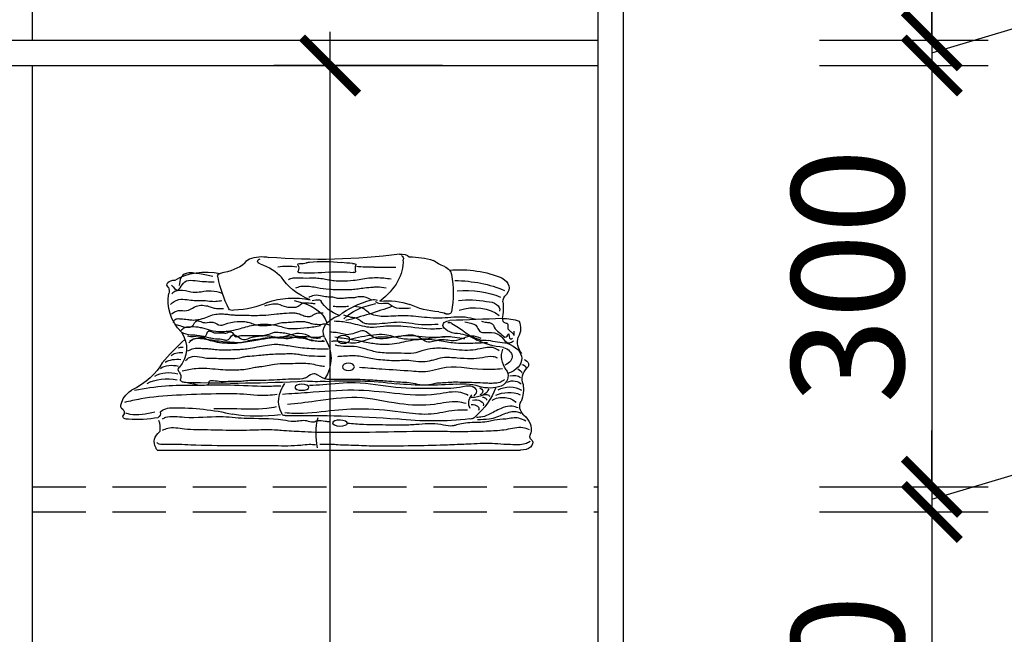
# Model space of a CAD drawing. Units: millimetres. Extents: x 1641927 to 1648140, y -65522 to -59888.
# Drawn here: x 1645330 to 1646032, y -62451 to -62013 of the extents above; entities that cross this region are included whole.
import ezdxf

# ---------------------------------------------------------------- set-up
doc = ezdxf.new("R2010")
doc.units = ezdxf.units.MM
doc.header["$LTSCALE"] = 3
doc.linetypes.add('DASHED', pattern=[19.05, 12.7, -6.35])
doc.layers.add('标注', color=3, linetype='Continuous')
doc.styles.add('DS01', font='txt')
doc.dimstyles.new('DS03', dxfattribs={"dimscale": 40, "dimtxt": 2, "dimasz": 1, "dimexe": 1, "dimexo": 2, "dimgap": 0.5, "dimtad": 1, "dimdec": 0, "dimzin": 0, "dimdsep": 46, "dimtxsty": 'DS01', "dimblk": 'ARCHTICK', "dimcen": 0, "dimdle": 0.6, "dimclrd": 251, "dimclre": 251, "dimclrt": 2, "dimadec": 0, "dimazin": 0, "dimtfac": 1, "dimtdec": 0, "dimtmove": 1, "dimatfit": 2, "dimldrblk": 'DOT', "dimfxl": 2, "dimfxlon": 1, "dimtolj": 1, "dimtzin": 0, "dimlwe": 30, "dimarcsym": 0})

# ---------------------------------------------------------------- blocks, each defined once
blk = doc.blocks.new('_ARCHTICK')
at = {"color": 0, "linetype": 'ByBlock', "const_width": 0.15}
blk.add_lwpolyline([(-0.5, -0.5), (0.5, 0.5)], dxfattribs=at)
blk = doc.blocks.new('*D34')
at = {"layer": 'Defpoints', "color": 0, "transparency": 16777216}
for p in [(1645742, -61628), (1645742, -62028), (1645980, -62028)]:
    blk.add_point(p, dxfattribs=at)
at = {"layer": '标注', "color": 251, "lineweight": -2, "transparency": 16777216}
blk.add_line((1645980, -61604), (1645980, -62052), dxfattribs=at)
at = {"layer": '标注', "color": 251, "lineweight": 30, "transparency": 16777216}
for p, q in [((1645900, -61628), (1646020, -61628)), ((1645900, -62028), (1646020, -62028))]:
    blk.add_line(p, q, dxfattribs=at)
at = {"layer": '标注', "color": 251, "lineweight": -2, "transparency": 16777216, "xscale": 40, "yscale": 40, "zscale": 40}
for p, rotation in [((1645980, -61628), 90), ((1645980, -62028), 270)]:
    blk.add_blockref('_ARCHTICK', p, dxfattribs=dict(at, rotation=rotation))
at = {"layer": '标注', "color": 2, "transparency": 16777216, "insert": (1645920, -61828), "char_height": 80, "attachment_point": 5, "rotation": 90, "style": 'DS01'}
blk.add_mtext('\\A1;400', dxfattribs=at)
blk = doc.blocks.new('_Dot')
at = {"color": 0, "linetype": 'ByBlock', "lineweight": -2}
blk.add_line((-0.5, 0), (-1, 0), dxfattribs=at)
at = {"color": 0, "linetype": 'ByBlock', "const_width": 0.5}
blk.add_lwpolyline([(-0.25, 0, 1), (0.25, 0, 1)], format="xyb", close=True, dxfattribs=at)
blk = doc.blocks.new('*D35')
at = {"layer": 'Defpoints', "color": 0, "transparency": 16777216}
for p in [(1645742, -62028), (1645742, -62046), (1645980, -62046)]:
    blk.add_point(p, dxfattribs=at)
at = {"layer": '标注', "color": 251, "lineweight": -2, "transparency": 16777216}
for p, q in [((1646170, -61980), (1646170, -61845.78)), ((1645980, -62037), (1646170, -61980)), ((1645980, -62028), (1645980, -61988)), ((1645980, -62028), (1645980, -62046)), ((1645980, -62028), (1645980, -62046)), ((1645980, -62046), (1645980, -62086))]:
    blk.add_line(p, q, dxfattribs=at)
at = {"layer": '标注', "color": 251, "lineweight": 30, "transparency": 16777216}
for p, q in [((1645900, -62028), (1646020, -62028)), ((1645900, -62046), (1646020, -62046))]:
    blk.add_line(p, q, dxfattribs=at)
at = {"layer": '标注', "color": 251, "lineweight": -2, "transparency": 16777216, "xscale": 40, "yscale": 40, "zscale": 40}
for p, rotation in [((1645980, -62028), 270), ((1645980, -62046), 90)]:
    blk.add_blockref('_ARCHTICK', p, dxfattribs=dict(at, rotation=rotation))
at = {"layer": '标注', "color": 2, "transparency": 16777216, "insert": (1646110, -61912.89), "char_height": 80, "attachment_point": 5, "rotation": 90, "style": 'DS01'}
blk.add_mtext('\\A1;18', dxfattribs=at)
blk = doc.blocks.new('*D36')
at = {"layer": 'Defpoints', "color": 0, "transparency": 16777216}
for p in [(1645742, -62046), (1645742, -62346), (1645980, -62346)]:
    blk.add_point(p, dxfattribs=at)
at = {"layer": '标注', "color": 251, "lineweight": -2, "transparency": 16777216}
blk.add_line((1645980, -62022), (1645980, -62370), dxfattribs=at)
at = {"layer": '标注', "color": 251, "lineweight": 30, "transparency": 16777216}
for p, q in [((1645900, -62046), (1646020, -62046)), ((1645900, -62346), (1646020, -62346))]:
    blk.add_line(p, q, dxfattribs=at)
at = {"layer": '标注', "color": 251, "lineweight": -2, "transparency": 16777216, "xscale": 40, "yscale": 40, "zscale": 40}
for p, rotation in [((1645980, -62046), 90), ((1645980, -62346), 270)]:
    blk.add_blockref('_ARCHTICK', p, dxfattribs=dict(at, rotation=rotation))
at = {"layer": '标注', "color": 2, "transparency": 16777216, "insert": (1645920, -62196), "char_height": 80, "attachment_point": 5, "rotation": 90, "style": 'DS01'}
blk.add_mtext('\\A1;300', dxfattribs=at)
blk = doc.blocks.new('*D37')
at = {"layer": 'Defpoints', "color": 0, "transparency": 16777216}
for p in [(1645742, -62346), (1645742, -62364), (1645980, -62364)]:
    blk.add_point(p, dxfattribs=at)
at = {"layer": '标注', "color": 251, "lineweight": -2, "transparency": 16777216}
for p, q in [((1646170, -62298), (1646170, -62163.78)), ((1645980, -62355), (1646170, -62298)), ((1645980, -62346), (1645980, -62306)), ((1645980, -62346), (1645980, -62364)), ((1645980, -62346), (1645980, -62364)), ((1645980, -62364), (1645980, -62404))]:
    blk.add_line(p, q, dxfattribs=at)
at = {"layer": '标注', "color": 251, "lineweight": 30, "transparency": 16777216}
for p, q in [((1645900, -62346), (1646020, -62346)), ((1645900, -62364), (1646020, -62364))]:
    blk.add_line(p, q, dxfattribs=at)
at = {"layer": '标注', "color": 251, "lineweight": -2, "transparency": 16777216, "xscale": 40, "yscale": 40, "zscale": 40}
for p, rotation in [((1645980, -62346), 270), ((1645980, -62364), 90)]:
    blk.add_blockref('_ARCHTICK', p, dxfattribs=dict(at, rotation=rotation))
at = {"layer": '标注', "color": 2, "transparency": 16777216, "insert": (1646110, -62230.89), "char_height": 80, "attachment_point": 5, "rotation": 90, "style": 'DS01'}
blk.add_mtext('\\A1;18', dxfattribs=at)
blk = doc.blocks.new('*D38')
at = {"layer": 'Defpoints', "color": 0, "transparency": 16777216}
for p in [(1645742, -62364), (1645742, -62664), (1645980, -62664)]:
    blk.add_point(p, dxfattribs=at)
at = {"layer": '标注', "color": 251, "lineweight": -2, "transparency": 16777216}
blk.add_line((1645980, -62340), (1645980, -62688), dxfattribs=at)
at = {"layer": '标注', "color": 251, "lineweight": 30, "transparency": 16777216}
for p, q in [((1645900, -62364), (1646020, -62364)), ((1645900, -62664), (1646020, -62664))]:
    blk.add_line(p, q, dxfattribs=at)
at = {"layer": '标注', "color": 251, "lineweight": -2, "transparency": 16777216, "xscale": 40, "yscale": 40, "zscale": 40}
for p, rotation in [((1645980, -62364), 90), ((1645980, -62664), 270)]:
    blk.add_blockref('_ARCHTICK', p, dxfattribs=dict(at, rotation=rotation))
at = {"layer": '标注', "color": 2, "transparency": 16777216, "insert": (1645920, -62514), "char_height": 80, "attachment_point": 5, "rotation": 90, "style": 'DS01'}
blk.add_mtext('\\A1;300', dxfattribs=at)
blk = doc.blocks.new('*D49')
at = {"layer": 'Defpoints', "color": 0, "transparency": 16777216}
for p in [(1645760, -61610), (1646450, -61610), (1645742, -64080)]:
    blk.add_point(p, dxfattribs=at)
at = {"layer": '标注', "color": 251, "lineweight": -2, "transparency": 16777216}
blk.add_line((1646450, -64104), (1646450, -61586), dxfattribs=at)
at = {"layer": '标注', "color": 251, "lineweight": 30, "transparency": 16777216}
for p, q in [((1646370, -61610), (1646490, -61610)), ((1646370, -64080), (1646490, -64080))]:
    blk.add_line(p, q, dxfattribs=at)
at = {"layer": '标注', "color": 251, "lineweight": -2, "transparency": 16777216, "xscale": 40, "yscale": 40, "zscale": 40}
for p, rotation in [((1646450, -61610), 90), ((1646450, -64080), 270)]:
    blk.add_blockref('_ARCHTICK', p, dxfattribs=dict(at, rotation=rotation))
at = {"layer": '标注', "color": 2, "transparency": 16777216, "insert": (1646390, -62845), "char_height": 80, "attachment_point": 5, "rotation": 90, "style": 'DS01'}
blk.add_mtext('\\A1;2470', dxfattribs=at)
blk = doc.blocks.new('*D8')
at = {"layer": 'Defpoints', "color": 0, "transparency": 16777216}
for p in [(1645551.18, -62046), (1645742, -62046), (1645742, -64012)]:
    blk.add_point(p, dxfattribs=at)
at = {"layer": '标注', "color": 251, "lineweight": -2, "transparency": 16777216}
blk.add_line((1645551.18, -64036), (1645551.18, -62022), dxfattribs=at)
at = {"layer": '标注', "color": 251, "lineweight": 30, "transparency": 16777216}
for p, q in [((1645631.18, -62046), (1645511.18, -62046)), ((1645631.18, -64012), (1645511.18, -64012))]:
    blk.add_line(p, q, dxfattribs=at)
at = {"layer": '标注', "color": 251, "lineweight": -2, "transparency": 16777216, "xscale": 40, "yscale": 40, "zscale": 40}
for p, rotation in [((1645551.18, -62046), 90), ((1645551.18, -64012), 270)]:
    blk.add_blockref('_ARCHTICK', p, dxfattribs=dict(at, rotation=rotation))
at = {"layer": '标注', "color": 2, "transparency": 16777216, "insert": (1645491.18, -63029), "char_height": 80, "attachment_point": 5, "rotation": 90, "style": 'DS01'}
blk.add_mtext('\\A1;1966', dxfattribs=at)

msp = doc.modelspace()

# ---------------------------------------------------------------- linework, layer by layer
at = {"color": 251}
msp.add_line((1645428.07, -62320), (1645686.86, -62320), dxfattribs=at)
at = {"color": 251, "extrusion": (0, 0, -1)}
for centre, major_axis, ratio, start_param, end_param in [((1645502.53, -62191.14), (15.04, 0), 0.6, 4.095246, 5.050311), ((1645543.32, -62025.95), (263.57, 0), 0.6, 1.351868, 1.707072), ((1645601.78, -62184.34), (6.81, 0), 0.6, 4.533434, 5.74406), ((1645598.4, -62183.36), (-4.98, 0), 0.6, 2.39785, 3.456917), ((1645606.95, -62205.86), (-39.37, 0), 0.6, 1.587858, 2.039541), ((1645464.62, -62175.44), (32.04, 0), 0.6, 0.635897, 1.31071), ((1645499.17, -62188.14), (-9.02, 0), 0.6, 0.239478, 0.937187), ((1645503, -62185.45), (-3.44, 0), 0.6, -1.056082, 1.056082), ((1645481.34, -62207.89), (-39.79, 0), 0.6, 2.096627, 2.654229), ((1645520.67, -62210.19), (-35.5, 0), 0.6, 1.379843, 1.76175), ((1645529.12, -62187.76), (1.1, 0), 0.6, 2.720212, 5.236087), ((1645516.82, -62190.49), (-12.02, 0), 0.6, 2.79324, 3.407175), ((1645530.91, -62183.59), (-6.13, 0), 0.6, 4.139618, 4.916049), ((1645536.39, -62187.61), (-2.66, 0), 0.6, 0.625717, 1.570641), ((1645546.68, -62223.82), (63.84, 0), 0.6, 4.550435, 4.909479), ((1645568.49, -62163.41), (39.2, 0), 0.6, 1.602464, 1.810547), ((1645567.72, -62187.96), (-1.8, 0), 0.6, 1.308197, 3.285972), ((1645594.28, -62190.31), (-25.04, 0), 0.6, -0.159129, 0.145961), ((1645580.24, -62154.35), (-58.89, 0), 0.6, 4.67242, 4.887647), ((1645595, -62393.03), (339.19, 0), 0.6, 4.675804, 4.721218), ((1645528.29, -62185.63), (74.87, 0), 0.6, -0.029852, 0.676816), ((1645646.86, -62175.09), (27.4, 0), 0.6, 2.116227, 2.510994), ((1645624.82, -62195.19), (-12.76, 0), 0.6, 2.231736, 3.105877), ((1645463.06, -62211.55), (30.82, 0), 0.6, 3.902075, 5.036128), ((1645474.74, -62195.97), (3.76, 0), 0.6, 2.685317, 4.189149), ((1645570.61, -62184.96), (-57.55, 0), 0.6, -0.947856, -0.347371), ((1645529.98, -62192.76), (1.68, 0), 0.6, 1.543088, 3.523823), ((1645536.38, -62146.7), (78.71, 0), 0.6, 1.395366, 1.651602), ((1645557.98, -62228.93), (-60.07, 0), 0.6, 1.439506, 1.7308), ((1645568.13, -62192.56), (1.44, 0), 0.6, 0.148047, 1.988463), ((1645642.94, -62223.29), (53.07, 0), 0.6, 4.584693, 5.329414), ((1645453.63, -62208.19), (-185.27, 0), 0.6, 3.021895, 3.26129), ((1645440.55, -62202.17), (-5.61, 0), 0.6, -0.603987, 1.602682), ((1645690.73, -62181.57), (-220.87, 0), 0.6, -0.28959, -0.11646), ((1645638.47, -62237.33), (-63.7, 0), 0.6, 1.595934, 2.188731), ((1645661.99, -62204.48), (16.69, 0), 0.6, -0.797504, 0.468768), ((1645512.22, -62213.78), (76.55, 0), 0.6, 2.636173, 3.258119), ((1645421.64, -62206.56), (14.88, 0), 0.6, -0.281717, 0.211732), ((1645524.72, -62232.18), (-34.26, 0), 0.6, 1.008171, 1.938378), ((1645648.28, -62231.24), (41.61, 0), 0.6, 4.554845, 5.339055), ((1645690.33, -62214.15), (15.96, 0), 0.6, 3.135456, 3.709418), ((1645481.39, -62196.57), (-39.37, 0), 0.6, 4.022628, 4.679164), ((1645515.81, -62232.62), (-33.43, 0), 0.6, 1.866978, 2.971877), ((1645541.84, -62216.82), (6.67, 0), 0.6, 4.180699, 4.984857), ((1645543.28, -62213.93), (1.64, 0), 0.6, -1.356278, 0.12301), ((1645573.86, -62208.58), (30.35, 0), 0.6, 2.127745, 2.83641), ((1645602.75, -62243.51), (-55.44, 0), 0.6, 0.625519, 1.163696), ((1645595.14, -62238.28), (39.47, 0), 0.6, 3.667002, 4.417428), ((1645481.3, -62108.33), (-214.77, 0), 0.6, 4.152304, 4.325646), ((1645582.71, -62214.79), (-3.58, 0), 0.6, 1.010019, 2.256322), ((1645591.25, -62234.28), (-34.5, 0), 0.6, 1.437369, 2.079486), ((1645634.13, -62196.6), (41.81, 0), 0.6, 1.703906, 2.244438), ((1645650.8, -62235.9), (-38.3, 0), 0.6, 1.359271, 1.883857), ((1645653.9, -62231.56), (21.67, 0), 0.6, 4.19053, 5.673772), ((1645662.17, -62220.01), (-9.95, 0), 0.6, 1.613254, 3.291382), ((1645566.14, -62218.21), (-108.44, 0), 0.6, 3.080155, 3.2658), ((1645481.34, -62219.02), (-2.37, 0), 0.6, 4.099044, 6.00387), ((1645568.83, -62235.84), (-22.56, 0), 0.6, -0.285248, 1.060306), ((1645627.7, -62226.72), (-8.8, 0), 0.6, 1.6711, 2.290225), ((1645635.14, -62221.65), (-2.45, 0), 0.6, 3.013049, 5.443362), ((1645637.46, -62231.07), (5.87, 0), 0.6, 2.901634, 4.546018), ((1645643.21, -62229.86), (-11.95, 0), 0.6, 4.642615, 5.99333), ((1645635.9, -62230.14), (2.01, 0), 0.6, 4.232376, 5.952922), ((1644410.34, -49698.41), (20917.94, 0), 0.6, 1.510361, 1.512146), ((1645607.13, -62251.71), (47.75, 0), 0.6, -0.873035, -0.594163), ((1645675.01, -62238.16), (19.87, 0), 0.6, 4.648529, 5.288378), ((1645653.99, -62233.28), (-32.96, 0), 0.6, 2.880196, 3.462908), ((1645397.9, -62247.53), (51.07, 0), 0.6, -0.384973, 0.459811), ((1645560.71, -62241.13), (4.55, 0), 0.6, 1.570796326796996, 7.853981633976582), ((1645636.79, -62251.65), (25.45, 0), 0.6, -1.281656, -0.718006), ((1645674.36, -62222.95), (-34.85, 0), 0.6, -1.095548, -0.653622), ((1645834.16, -62387.86), (-457.42, 0), 0.6, 0.494199, 0.564323), ((1645482.36, -62254.62), (69.47, 0), 0.6, -0.36745, 0.363063), ((1645680.76, -62224.04), (-38.36, 0), 0.6, -1.411439, -0.867678), ((1645657.89, -62263.06), (-35.86, 0), 0.6, 1.585464, 1.733803), ((1645684.2, -62209.19), (-58.13, 0), 0.6, -1.452237, -1.210607), ((1645666.6, -62254.75), (-21.14, 0), 0.6, 2.102787, 4.148965), ((1645714.99, -62243.04), (30.3, 0), 0.6, 2.676453, 3.336194), ((1645444.48, -62254.9), (7.5, 0), 0.6, 3.633387, 4.938674), ((1645445.7, -62248.99), (-4.14, 0), 0.6, 0.850286, 1.77701), ((1645712.19, -62253.15), (38.88, 0), 0.6, 2.719778, 3.360369), ((1645668.38, -62253.28), (-12.55, 0), 0.6, 2.096035, 4.079071), ((1645367.84, -62246.41), (66.34, 0), 0.6, 0.287078, 0.889587), ((1645438.43, -62266.01), (-10.82, 0), 0.6, 0.726538, 2.003358), ((1645442.4, -62263.16), (-13.2, 0), 0.6, 0.85469, 1.757629), ((1645564.25, -62260.63), (-4.3, 0), 0.6, 4.712389, 10.995574), ((1645686.55, -62261.36), (-4.22, 0), 0.6, 1.873511, 3.148191), ((1645685.07, -62259.13), (7.59, 0), 0.6, -0.966487, 0.564903), ((1645436.27, -62272.65), (-13.25, 0), 0.6, 0.728775, 2.067696), ((1645448.13, -62262.75), (5.22, 0), 0.6, 2.597848, 3.685337), ((1645432.86, -62267.61), (-12.09, 0), 0.6, 2.677626, 3.391937), ((1645658.07, -62267.01), (19.98, 0), 0.6, -0.367817, 0.57688), ((1645681.95, -62270.49), (6.32, 0), 0.6, 4.288428, 5.61915), ((1645677.94, -62266.42), (10.2, 0), 0.6, -0.813207, -0.212182), ((1645712.54, -62269.22), (24.63, 0), 0.6, 2.891341, 3.686208), ((1645434.84, -62281.28), (-20.27, 0), 0.6, 0.800784, 1.942922), ((1645447.96, -62269.7), (3.43, 0), 0.6, 1.465541, 3.285344), ((1645482.18, -61950.53), (-536.43, 0), 0.6, 4.617037, 4.775549), ((1645563.6, -62284.91), (49.1, 0), 0.6, 2.829197, 3.574148), ((1645541.68, -62225.37), (76.39, 0), 0.6, 1.492525, 1.6813), ((1645564.87, -62360.6), (-150.21, 0), 0.6, 1.45589, 1.79537), ((1645620.87, -62181.81), (-153.21, 0), 0.6, 4.579298, 4.860068), ((1645645.85, -62286.81), (23.62, 0), 0.6, 4.513982, 5.313437), ((1645664.71, -62266.1), (-16.02, 0), 0.6, 4.028749, 5.062935), ((1645681.45, -62274.49), (6.44, 0), 0.6, 4.04843, 5.876406), ((1645621.26, -62276.42), (67.68, 0), 0.6, -0.087329, 0.221676), ((1645430.03, -62288.58), (27.72, 0), 0.6, 3.220328, 3.884495), ((1645670.74, -62286.27), (20.77, 0), 0.6, 2.813373, 3.61459), ((1645652.36, -62275.26), (-11.96, 0), 0.6, 3.279189, 4.760532), ((1645575.14, -62263.95), (95.95, 0), 0.6, 0.208869, 0.597279), ((1645655.11, -62278.16), (-4.89, 0), 0.6, 2.096266, 4.098026), ((1645662.06, -62281.93), (2.82, 0), 0.6, 3.888267, 6.141131), ((1645678.41, -62287.5), (-14.37, 0), 0.6, 0.880066, 2.186144), ((1645679.04, -62281.65), (-11.11, 0), 0.6, 0.763018, 2.431857), ((1645407.27, -62288.5), (-5.28, 0), 0.6, -0.397903, 0.397903), ((1645652.12, -62290.55), (5.11, 0), 0.6, 4.645263, 6.666943), ((1645654.92, -62287.49), (-5.53, 0), 0.6, 1.167222, 3.406747), ((1645659.85, -62283.99), (-2.87, 0), 0.6, 1.543998, 3.321229), ((1645674.2, -62288.53), (10.29, 0), 0.6, 3.884858, 5.872076), ((1645705.08, -62288.94), (-18.78, 0), 0.6, -0.545346, 0.323874), ((1645395.17, -62293.22), (9.28, 0), 0.6, -0.677084, 0.438058), ((1645422.89, -62294), (-7.4, 0), 0.6, 2.915659, 3.843526), ((1645438.47, -62295.34), (9.23, 0), 0.6, 3.576565, 4.841564), ((1645442.13, -62353.38), (105.92, 0), 0.6, 4.689095, 5.09432), ((1645499.87, -62252.74), (71.8, 0), 0.6, 1.347853, 1.827998), ((1645518.91, -62294.04), (-2.04, 0), 0.6, 4.563726, 6.344235), ((1645531.04, -62624.69), (549.2, 0), 0.6, 4.690851, 4.836453), ((1645663.39, -62305.39), (31.14, 0), 0.6, -0.603745, 0.136334), ((1645406.75, -62296.01), (-3.26, 0), 0.6, 4.490146, 6.504713), ((1645413.84, -62267.38), (-51.3, 0), 0.6, 4.421744, 4.836869), ((1645383.91, -62304.32), (46.03, 0), 0.6, -0.210186, 0.087803), ((1645669.69, -62308.09), (-128.5, 0), 0.6, -0.132444, 0.147959), ((1645558.2, -62300.67), (-5.37, 0.17), 0.395557, 1.570796326794688, 7.853981633974275), ((1645624.93, -62216.64), (-137.57, 0), 0.6, 4.524584, 4.901969), ((1645651.38, -62295.88), (3.19, 0), 0.6, 0.237801, 1.814696), ((1645447.04, -62314.07), (21.15, 0), 0.6, 2.818376, 3.75704), ((1645702.77, -62310.02), (9.22, 0), 0.6, 2.557928, 3.530087), ((1645686.86, -62314.78), (-8.71, 0), 0.6, 2.808825, 4.712389), ((1645435.26, -62317.45), (-8.35, 0), 0.6, -0.533186, -0.130281)]:
    msp.add_ellipse(centre, major_axis=major_axis, ratio=ratio, start_param=start_param, end_param=end_param, dxfattribs=at)
msp.add_ellipse((1645531.09, -62275.21), major_axis=(5.02, 0.04), ratio=0.426789, dxfattribs=at)
at = {"color": 251}
for points, knots in [([(1645467.57, -62196.31), (1645464.61, -62195.66), (1645458.74, -62194.38), (1645445.03, -62192.6), (1645444.19, -62198.81), (1645443.68, -62202.59)], [0, 0, 0, 0, 15.410178, 30.610672, 54.180189, 54.180189, 54.180189, 54.180189]), ([(1645438.14, -62202.33), (1645439.63, -62204.1), (1645443.73, -62208.95), (1645445.87, -62198.25), (1645455.44, -62199.25), (1645461.26, -62199.88), (1645465.84, -62200.05), (1645468.15, -62200.05), (1645468.61, -62200.05)], [0, 0, 0, 0, 11.370141, 31.16063, 40.922585, 51.33831, 60.019146, 62.185134, 62.185134, 62.185134, 62.185134]), ([(1645594.66, -62198.18), (1645592.94, -62197.95), (1645587.73, -62197.25), (1645578.36, -62197.15), (1645568.86, -62199.38), (1645560.51, -62199.67), (1645554.63, -62199.62), (1645548.55, -62198.45), (1645541.21, -62197.19), (1645532.59, -62197.83), (1645526.43, -62197.12), (1645522.96, -62197.91), (1645522.04, -62198.37), (1645521.59, -62198.59)], [0, 0, 0, 0, 8.283087, 25.0695, 42.929948, 55.431313, 64.112149, 70.285863, 85.26243, 99.341355, 110.712795, 113.628561, 116.335351, 116.335351, 116.335351, 116.335351]), ([(1645591.2, -62204.61), (1645589.02, -62204.18), (1645585.93, -62203.56), (1645580.68, -62204.13), (1645576.15, -62204.48), (1645571.15, -62205.27), (1645566.52, -62205.77), (1645560.49, -62205.55), (1645555.15, -62205.88), (1645548.58, -62205.24), (1645543.26, -62204.77), (1645536.18, -62203.12), (1645530.2, -62203.15), (1645527.01, -62204.39), (1645526.44, -62204.61)], [0, 0, 0, 0, 10.513654, 14.879295, 24.7605, 31.984714, 39.106877, 46.687838, 60.225267, 64.054177, 77.85932, 85.224023, 99.884445, 103.041292, 103.041292, 103.041292, 103.041292]), ([(1645474.41, -62208.29), (1645471.81, -62207.55), (1645466.92, -62206.16), (1645459.87, -62207.24), (1645452.8, -62208.24), (1645447.4, -62205.95), (1645441.06, -62206.27), (1645439.29, -62207.84), (1645438.48, -62208.56)], [0, 0, 0, 0, 12.994576, 24.481301, 33.212585, 45.713197, 53.371012, 59.888902, 59.888902, 59.888902, 59.888902]), ([(1645580.8, -62212.97), (1645579.08, -62212.08), (1645576.27, -62210.62), (1645571.19, -62210.63), (1645567.98, -62211.64), (1645564.36, -62211.33), (1645560.8, -62211.96), (1645556.59, -62212.17), (1645553.09, -62210.74), (1645548.65, -62211.07), (1645544.31, -62209.82), (1645539.29, -62209.29), (1645537.29, -62210.74), (1645536.37, -62210.99), (1645536.14, -62211.05)], [0, 0, 0, 0, 10.275798, 16.773765, 22.426827, 26.758805, 33.346274, 39.844241, 45.675768, 52.196226, 59.56093, 68.76638, 72.232689, 73.443341, 73.443341, 73.443341, 73.443341]), ([(1645437.45, -62216.24), (1645439.15, -62214.74), (1645442.06, -62212.17), (1645449.16, -62212.58), (1645454.32, -62213.55), (1645459.77, -62213.18), (1645464.77, -62213.73), (1645469.72, -62214.16), (1645472.66, -62213.61), (1645474.15, -62213.33)], [0, 0, 0, 0, 13.013827, 22.219279, 30.502364, 38.624822, 47.356106, 54.416336, 61.640547, 61.640547, 61.640547, 61.640547]), ([(1645438.14, -62222.89), (1645439.61, -62221.87), (1645442.47, -62219.88), (1645449.67, -62221.39), (1645453.53, -62218.36), (1645457.97, -62216.49), (1645462.65, -62216.9), (1645466.23, -62217.97), (1645468.93, -62218.98), (1645471.03, -62219.17), (1645472.54, -62219.14), (1645473.81, -62219.15), (1645474.73, -62219.15), (1645475.19, -62219.15)], [0, 0, 0, 0, 9.638456, 18.843908, 29.671066, 35.984762, 43.58501, 50.127143, 54.969751, 58.263485, 59.887976, 62.053964, 64.219952, 64.219952, 64.219952, 64.219952]), ([(1645504.63, -62217.07), (1645507.74, -62216.2), (1645513.37, -62214.63), (1645518.78, -62218.12), (1645523.44, -62218.05), (1645526.31, -62218.28), (1645529.27, -62217.43), (1645530.78, -62214.55), (1645536.57, -62215.04), (1645539.64, -62215.48), (1645540.64, -62215.62)], [0, 0, 0, 0, 14.448424, 26.07306, 31.515, 35.846979, 39.478933, 45.924968, 56.195136, 61.187327, 61.187327, 61.187327, 61.187327]), ([(1645564.19, -62217.69), (1645562.92, -62217.78), (1645560.73, -62217.93), (1645557.14, -62217.92), (1645554.84, -62217.78), (1645553.45, -62217.69)], [0, 0, 0, 0, 5.980995, 10.312974, 16.833429, 16.833429, 16.833429, 16.833429]), ([(1645655.11, -62226.94), (1645652.59, -62226.28), (1645644.93, -62224.27), (1645630.76, -62226.75), (1645617.29, -62225.24), (1645604.59, -62223.94), (1645595.69, -62224.65), (1645585.75, -62224.96), (1645578.79, -62222.91), (1645575.16, -62218.5), (1645570.73, -62217.92), (1645568.06, -62217.57)], [0, 0, 0, 0, 12.675583, 38.484296, 64.901483, 76.574329, 98.67978, 106.56566, 123.262542, 131.14482, 143.140371, 143.140371, 143.140371, 143.140371]), ([(1645608.51, -62218.94), (1645606.46, -62219.08), (1645601.97, -62219.39), (1645595.63, -62218.43), (1645592.65, -62214.52), (1645586.39, -62216.56), (1645584.3, -62214.78), (1645583.58, -62214.17)], [0, 0, 0, 0, 9.761958, 21.351918, 27.936664, 38.22511, 43.583744, 43.583744, 43.583744, 43.583744]), ([(1645439.52, -62229.11), (1645439.91, -62227.93), (1645440.54, -62226.01), (1645445.48, -62226.52), (1645449, -62226.66), (1645452.41, -62227.31), (1645455.63, -62227.29), (1645459.52, -62226.61), (1645463.78, -62224.99), (1645468.13, -62223.13), (1645473, -62222.81), (1645476.97, -62222.98), (1645480.35, -62223.57), (1645485.81, -62223.84), (1645494.11, -62223.93), (1645504.14, -62224.04), (1645512.23, -62222.93), (1645519.13, -62222.4), (1645524.3, -62221.94), (1645529, -62222.65), (1645531.47, -62223.96), (1645534.43, -62224.9), (1645537.83, -62224.78), (1645539.39, -62223.23), (1645541.98, -62222.26), (1645544.37, -62222.04), (1645545.83, -62222.05), (1645546.18, -62222.05)], [0, 0, 0, 0, 7.748497, 12.62197, 20.279787, 25.271976, 29.062455, 35.236168, 43.966014, 52.695858, 59.818024, 66.338482, 71.33067, 76.234094, 91.94683, 110.365685, 123.006798, 130.664615, 143.130799, 147.072745, 152.928646, 158.261146, 162.626786, 167.219903, 171.39867, 176.650831, 178.275325, 178.275325, 178.275325, 178.275325]), ([(1645628.25, -62230.36), (1645625.01, -62230.62), (1645615.68, -62231.39), (1645601.23, -62227.6), (1645588.07, -62230.25), (1645579.92, -62230.21), (1645573.89, -62229.86), (1645571.76, -62225.91), (1645565.45, -62225.42), (1645562.74, -62224.49), (1645561.07, -62223.92)], [0, 0, 0, 0, 15.200493, 43.776384, 69.432999, 77.01396, 82.536017, 96.315363, 101.968427, 110.930654, 110.930654, 110.930654, 110.930654]), ([(1645441.6, -62230.41), (1645443.2, -62231.01), (1645446.4, -62232.22), (1645454.49, -62232.92), (1645454.73, -62226.33), (1645459.56, -62228.78), (1645463.19, -62229.48), (1645468.35, -62227.69), (1645472.64, -62232.29), (1645479.37, -62228.58), (1645485, -62228.38), (1645490.05, -62228.17), (1645493.06, -62228.95), (1645496.04, -62229.78), (1645499.16, -62231.1), (1645502.78, -62231.16), (1645507.02, -62231.32), (1645510.29, -62230.5), (1645513.79, -62229.9), (1645516.9, -62228.83), (1645520.58, -62229.02), (1645524.25, -62228.65), (1645527.56, -62228.22), (1645531.21, -62228.21), (1645534.17, -62228.58), (1645536.22, -62229.16), (1645537.52, -62229.82), (1645540.43, -62230.05), (1645543.78, -62230.87), (1645547.75, -62229.54), (1645549.64, -62230.35), (1645550.69, -62230.8)], [0, 0, 0, 0, 9.139361, 18.360703, 30.592084, 36.645341, 40.587289, 48.781524, 59.214909, 68.177138, 82.625562, 86.416041, 91.552769, 97.606026, 101.970949, 109.093113, 113.966589, 121.850483, 125.274966, 131.106493, 138.166724, 141.995631, 148.583103, 153.998073, 158.990264, 162.622217, 164.574184, 166.806743, 176.075588, 180.421973, 185.95505, 185.95505, 185.95505, 185.95505]), ([(1645444.72, -62235.19), (1645445.31, -62234.42), (1645447.63, -62231.42), (1645456.28, -62231.84), (1645462.87, -62233.48), (1645468.2, -62235.42), (1645475.04, -62235.61), (1645481.57, -62234.8), (1645487.05, -62233.43), (1645492.53, -62231.82), (1645498.4, -62230.35), (1645505.37, -62230), (1645512.01, -62230.77), (1645517.21, -62232.16), (1645521.29, -62233.54), (1645527.32, -62233.21), (1645534.98, -62232.88), (1645541.23, -62231.8), (1645544.45, -62231.24)], [0, 0, 0, 0, 6.311573, 24.793905, 30.625432, 40.797924, 53.299289, 61.582376, 72.039443, 81.001671, 90.253965, 101.676786, 113.252384, 121.499307, 128.538028, 134.494498, 149.204765, 164.832657, 164.832657, 164.832657, 164.832657]), ([(1645631.02, -62233.32), (1645629.17, -62233.49), (1645619.92, -62234.37), (1645606.1, -62231.54), (1645590.69, -62231.39), (1645582.18, -62232.78), (1645573.6, -62231.87), (1645565.8, -62228.88), (1645557.55, -62228.35), (1645554.14, -62228.13)], [0, 0, 0, 0, 8.731284, 43.727605, 65.928989, 80.639258, 83.932992, 106.557459, 122.492241, 122.492241, 122.492241, 122.492241]), ([(1645647.3, -62228.49), (1645648.66, -62228.84), (1645650.98, -62229.43), (1645656.75, -62230.75), (1645656.09, -62236.57), (1645665.35, -62235.86), (1645673.61, -62237.07), (1645676.88, -62245.44), (1645680.96, -62242.81), (1645681.92, -62242.19)], [0, 0, 0, 0, 7.038721, 11.945113, 27.676838, 35.83686, 49.223246, 67.737058, 73.42162, 73.42162, 73.42162, 73.42162]), ([(1645659.07, -62228.08), (1645660.17, -62228.43), (1645662.1, -62229.04), (1645667.49, -62228.9), (1645667.94, -62234), (1645672.18, -62235.95), (1645676.61, -62241.31), (1645679.17, -62234.7), (1645678.24, -62241.52), (1645680.73, -62240.49), (1645681.23, -62240.28)], [0, 0, 0, 0, 5.831528, 10.216597, 22.804167, 33.313043, 42.499273, 48.819796, 58.270238, 60.675062, 60.675062, 60.675062, 60.675062]), ([(1645673.74, -62226.27), (1645674.04, -62227.56), (1645674.41, -62229.11), (1645678.87, -62229.81), (1645676.9, -62232.79), (1645679.06, -62235.09), (1645681.33, -62236.26), (1645682.68, -62239.58), (1645682.43, -62236.94), (1645682.27, -62235.28)], [0, 0, 0, 0, 8.735131, 10.496313, 19.758723, 25.088672, 30.501169, 35.124826, 43.000529, 43.000529, 43.000529, 43.000529]), ([(1645445.23, -62236.02), (1645447.32, -62236.86), (1645451.23, -62238.44), (1645457.13, -62237.48), (1645463.48, -62241.03), (1645463.09, -62233.17), (1645468.9, -62237.17), (1645473.14, -62235.91), (1645477.09, -62237), (1645481.85, -62234.21), (1645482.74, -62240.56), (1645487.59, -62237.9), (1645491.69, -62238.47), (1645496.55, -62238.2), (1645501.67, -62238.48), (1645507.01, -62237.81), (1645511.11, -62235.51), (1645516.48, -62236.23), (1645520.78, -62236.63), (1645523.94, -62237.91), (1645526.78, -62238.76), (1645529.67, -62238.98), (1645534.31, -62238.78), (1645539.98, -62240.12), (1645544.48, -62239.05), (1645546.21, -62238.64)], [0, 0, 0, 0, 11.144808, 20.951654, 27.493787, 39.637008, 46.420836, 54.543294, 59.446718, 65.278246, 76.035753, 81.86728, 87.282253, 95.404708, 104.61016, 111.30783, 120.511827, 128.652286, 135.349956, 140.924071, 146.256573, 150.08548, 154.417459, 168.05187, 176.547464, 176.547464, 176.547464, 176.547464]), ([(1645449.57, -62238.62), (1645450.25, -62238.78), (1645453.46, -62239.54), (1645458.16, -62238.02), (1645462.88, -62239.27), (1645466.42, -62240.17), (1645470.55, -62240.8), (1645474.35, -62240.71), (1645479.17, -62242.89), (1645481.55, -62234.26), (1645488.69, -62243.26), (1645494.31, -62239.4), (1645499.74, -62238.93), (1645504.28, -62238.13), (1645509.08, -62238.72), (1645513.73, -62239.89), (1645520.29, -62238.77), (1645526.78, -62236.07), (1645534.58, -62237), (1645537.29, -62239.79), (1645541, -62240.14), (1645543.19, -62240.09), (1645544.45, -62240.06)], [0, 0, 0, 0, 3.412852, 15.914218, 21.050945, 26.882473, 34.106686, 40.694155, 44.817618, 57.561421, 71.83099, 82.495991, 86.961105, 97.912035, 103.966018, 109.619082, 121.194679, 133.565067, 146.435722, 152.559876, 157.02499, 162.981457, 162.981457, 162.981457, 162.981457]), ([(1645636.91, -62239.13), (1645631.79, -62239.56), (1645620.02, -62240.56), (1645602.75, -62236.59), (1645583.3, -62243.77), (1645575.69, -62232.26), (1645565.03, -62239.51), (1645557.17, -62236.02), (1645552.54, -62236.02), (1645551.03, -62236.02)], [0, 0, 0, 0, 23.881114, 54.864803, 85.309102, 102.364015, 119.972215, 134.551768, 141.611998, 141.611998, 141.611998, 141.611998]), ([(1645658.72, -62240.32), (1645656.51, -62239.48), (1645650.04, -62237.03), (1645641.31, -62244.1), (1645630.34, -62239.89), (1645619.94, -62245.26), (1645612.22, -62235.6), (1645597.51, -62240.82), (1645582.03, -62237.97), (1645569.2, -62246.06), (1645558.11, -62241.93), (1645552.99, -62242.47), (1645552.07, -62242.56)], [0, 0, 0, 0, 11.16205, 32.671923, 47.451691, 62.181099, 80.967705, 103.87095, 125.537594, 153.15167, 173.010152, 177.375795, 177.375795, 177.375795, 177.375795]), ([(1645647.3, -62240.89), (1645642.44, -62239.97), (1645633.64, -62238.3), (1645621.78, -62240.95), (1645611.31, -62241.15), (1645600.52, -62240.97), (1645591.8, -62237.22), (1645578.77, -62238.11), (1645570.77, -62239.9), (1645565.26, -62241.13)], [0, 0, 0, 0, 23.151195, 41.947701, 57.148194, 72.396768, 91.587244, 104.053427, 131.77385, 131.77385, 131.77385, 131.77385]), ([(1645449.91, -62249.25), (1645451.22, -62248.57), (1645453.61, -62247.33), (1645458.15, -62247.33), (1645461.91, -62247.6), (1645465.64, -62247.75), (1645469.96, -62248.31), (1645474.95, -62248.78), (1645480.5, -62248.36), (1645485.24, -62248.26), (1645489.89, -62248.01), (1645494.9, -62247.36), (1645500.4, -62246.09), (1645506.69, -62245.36), (1645511.99, -62244.14), (1645517, -62244.95), (1645521.6, -62245.54), (1645527, -62246.38), (1645532.96, -62247.27), (1645538.9, -62247.57), (1645544.56, -62247.85), (1645548.14, -62247.81), (1645549.99, -62247.79)], [0, 0, 0, 0, 7.807866, 14.328324, 20.309319, 25.751261, 31.805246, 41.074092, 49.214554, 57.89539, 63.337329, 71.090146, 81.878702, 90.808928, 101.322582, 107.376565, 114.600778, 123.531004, 133.515383, 143.322228, 151.462688, 160.126643, 160.126643, 160.126643, 160.126643]), ([(1645450.6, -62243.6), (1645451.28, -62242.74), (1645452.48, -62241.21), (1645456.22, -62240.29), (1645460.3, -62239.09), (1645463.28, -62241.13), (1645466.72, -62241.99), (1645469.86, -62242.73), (1645473.24, -62243.57), (1645476.37, -62243.48), (1645479.32, -62243.9), (1645482.6, -62243.82), (1645486.24, -62243.54), (1645490.23, -62242.68), (1645493.83, -62241.76), (1645498.94, -62240.88), (1645504.32, -62240.13), (1645509.7, -62239.49), (1645513.63, -62239.89), (1645517.64, -62240.08), (1645522.53, -62240.76), (1645527.67, -62238.72), (1645533.6, -62239.46), (1645536.38, -62241.9), (1645540.78, -62241.86), (1645544.24, -62242.77), (1645546.19, -62241.89), (1645546.53, -62241.73)], [0, 0, 0, 0, 7.05667, 12.630787, 18.804498, 25.863305, 30.70591, 36.53744, 41.674165, 47.655163, 50.948897, 55.82237, 62.944537, 68.081262, 75.622751, 81.275816, 92.964685, 101.695966, 106.59939, 111.502812, 120.724154, 128.773438, 138.757817, 145.690431, 149.519342, 158.740681, 160.692649, 160.692649, 160.692649, 160.692649]), ([(1645451.3, -62242.19), (1645452.35, -62241.41), (1645454.66, -62239.7), (1645460.12, -62240.51), (1645464.77, -62241.15), (1645469.68, -62241.78), (1645475.1, -62242.79), (1645481.41, -62242.94), (1645487.86, -62243.52), (1645493.93, -62242.37), (1645500.79, -62241.19), (1645507.09, -62240.03), (1645514.85, -62239.28), (1645521.18, -62239.03), (1645527.98, -62239.73), (1645533.57, -62240.49), (1645538.23, -62241.46), (1645542.72, -62242.47), (1645545.34, -62242.43), (1645547.22, -62242.4)], [0, 0, 0, 0, 7.28277, 15.963606, 23.187819, 30.412033, 39.342256, 49.687463, 59.990129, 69.446616, 79.041425, 93.620978, 100.20845, 115.921186, 123.043352, 132.49984, 142.773292, 146.197776, 154.878612, 154.878612, 154.878612, 154.878612]), ([(1645663.23, -62243.43), (1645660.35, -62243.58), (1645652.99, -62243.95), (1645641.91, -62244.31), (1645631.8, -62242.6), (1645621.2, -62240.72), (1645608.68, -62241.41), (1645597.23, -62244.69), (1645586.15, -62244.98), (1645576.27, -62243.06), (1645565.63, -62241.16), (1645558.08, -62240.03), (1645554.49, -62239.49)], [0, 0, 0, 0, 13.580617, 34.699006, 51.379667, 62.542448, 86.42356, 108.000672, 121.548913, 137.176805, 156.366423, 173.702017, 173.702017, 173.702017, 173.702017]), ([(1645671.54, -62249.25), (1645670.35, -62248.41), (1645666.93, -62246), (1645658.65, -62247.71), (1645648.39, -62249.59), (1645636.95, -62247.73), (1645625.11, -62247.11), (1645617.02, -62248.85), (1645610.31, -62251.64), (1645602.67, -62250.74), (1645593.88, -62251.02), (1645584.65, -62250.61), (1645576.35, -62247.86), (1645569.7, -62245.93), (1645563.26, -62246.2), (1645558.54, -62246.15), (1645555.64, -62245.32), (1645554.84, -62245.09)], [0, 0, 0, 0, 8.047334, 23.295908, 34.458689, 59.514065, 76.309195, 89.494495, 99.179709, 113.258634, 123.54708, 141.009648, 155.303811, 167.978877, 174.476844, 185.360725, 189.484187, 189.484187, 189.484187, 189.484187]), ([(1645448.18, -62256.1), (1645449.62, -62254.83), (1645452.52, -62252.28), (1645459.2, -62253.68), (1645463.79, -62254.57), (1645468.29, -62254.34), (1645473.46, -62254.77), (1645479.88, -62254.57), (1645485.89, -62254.78), (1645490.14, -62253.21), (1645494.85, -62252.96), (1645501.59, -62252.23), (1645509.57, -62251.45), (1645518.78, -62251.38), (1645525.99, -62250.9), (1645532.31, -62252.48), (1645538.66, -62252.86), (1645544.22, -62252.99), (1645547.57, -62252.98), (1645547.91, -62252.98)], [0, 0, 0, 0, 10.717269, 21.668199, 28.365869, 33.780839, 42.461675, 52.750121, 64.172943, 69.505444, 75.559427, 85.975152, 101.827032, 113.211341, 129.465264, 134.60199, 145.017715, 159.107037, 160.731528, 160.731528, 160.731528, 160.731528]), ([(1645670.5, -62254.44), (1645669.48, -62254.01), (1645666.25, -62252.65), (1645659.48, -62254.61), (1645651.02, -62254.99), (1645641.6, -62254.54), (1645632.18, -62253.44), (1645626.03, -62255.72), (1645620.94, -62256.66), (1645615.42, -62257.56), (1645607.69, -62255.76), (1645599.38, -62256.46), (1645589.83, -62256.1), (1645580.66, -62254.96), (1645570.37, -62252.39), (1645562.18, -62252.98), (1645557.49, -62253.33), (1645556.57, -62253.4)], [0, 0, 0, 0, 5.574115, 17.682082, 30.779007, 45.979503, 62.233426, 73.395476, 78.532203, 87.346923, 99.45489, 115.699806, 126.002472, 144.268915, 159.516734, 177.394332, 181.759973, 181.759973, 181.759973, 181.759973]), ([(1645445.76, -62263.57), (1645448.95, -62262.79), (1645457.16, -62260.79), (1645468.44, -62262.17), (1645477.82, -62262.8), (1645483.52, -62262.79), (1645488.6, -62262.55), (1645493.4, -62262.15), (1645497.31, -62260.77), (1645501.8, -62260.47), (1645506.35, -62259.61), (1645512.49, -62258.58), (1645518.69, -62258.08), (1645525.64, -62258.28), (1645531.79, -62257.72), (1645538.12, -62258.46), (1645542.89, -62259.59), (1645545.94, -62260.06), (1645547.22, -62260.25)], [0, 0, 0, 0, 15.924846, 40.886555, 51.770436, 60.434391, 67.494619, 75.777706, 82.816426, 88.338483, 96.744381, 105.15028, 118.247204, 125.828165, 137.753385, 147.100872, 155.662083, 161.835797, 161.835797, 161.835797, 161.835797]), ([(1645673.96, -62262.12), (1645669.38, -62262.41), (1645654.94, -62263.34), (1645636.43, -62258.91), (1645621.23, -62264.79), (1645606.29, -62263.48), (1645589.84, -62262.52), (1645577.47, -62261.52), (1645572.15, -62261.08)], [0, 0, 0, 0, 21.686905, 68.305933, 81.88507, 102.461963, 135.709756, 160.829323, 160.829323, 160.829323, 160.829323]), ([(1645675.48, -62269.74), (1645674.45, -62270.55), (1645672.47, -62272.11), (1645667.74, -62272.42), (1645662.55, -62272.41), (1645655.76, -62271.84), (1645648.03, -62271.92), (1645639.25, -62271.4), (1645632.6, -62272.11), (1645625.58, -62272.35), (1645618.23, -62274.98), (1645609.53, -62271.79), (1645602.42, -62271.73), (1645597.11, -62271.29), (1645592.1, -62270.94), (1645585.84, -62270.44), (1645579.58, -62270.09), (1645573.21, -62269.78), (1645568.2, -62269.54), (1645562.88, -62269.57), (1645557.53, -62269.59), (1645552.37, -62269.5), (1645546.99, -62269.71), (1645544.13, -62267.22), (1645538.68, -62264.83), (1645535.78, -62267.46), (1645531.92, -62269.53), (1645525.23, -62269.21), (1645514.99, -62269.93), (1645505.17, -62270.4), (1645496.39, -62270.23), (1645491.57, -62270.59), (1645486.14, -62271.28), (1645480, -62270.8), (1645473.66, -62271.88), (1645464.38, -62269.51), (1645465.33, -62275.67), (1645456.42, -62273.61), (1645448.32, -62271.75)], [0, 0, 0, 0, 7.612958, 14.622087, 20.98629, 32.288466, 46.493961, 57.275258, 73.497072, 77.930133, 90.208559, 110.30481, 119.657657, 123.604526, 135.445131, 143.338868, 153.178715, 164.968683, 173.305471, 176.732349, 189.950312, 198.272732, 201.210057, 214.524081, 219.563501, 228.964908, 232.78733, 244.14232, 257.396445, 282.406803, 289.750117, 298.616243, 305.055215, 315.825407, 326.117679, 339.825195, 342.36841, 368.053206, 368.053206, 368.053206, 368.053206]), ([(1645516.07, -62274.36), (1645512.56, -62274.47), (1645500.49, -62274.85), (1645479.91, -62273.36), (1645456.06, -62274.05), (1645433.03, -62273.77), (1645419.17, -62276.15), (1645411.87, -62277.41)], [0, 0, 0, 0, 16.511189, 56.637248, 96.711421, 128.555957, 163.93538, 163.93538, 163.93538, 163.93538]), ([(1645653.9, -62281.21), (1645654.85, -62280.19), (1645656.89, -62277.99), (1645652.2, -62273.3), (1645640.73, -62276.23), (1645623.31, -62276.1), (1645597.84, -62276.4), (1645571.33, -62270.56), (1645550.54, -62273.28), (1645539.69, -62273.82), (1645536.52, -62273.98)], [0, 0, 0, 0, 8.764734, 18.762058, 33.128488, 57.822286, 103.909637, 150.169422, 186.384361, 201.319873, 201.319873, 201.319873, 201.319873]), ([(1645513.44, -62280.34), (1645511.24, -62280.62), (1645502.47, -62281.73), (1645487.9, -62279.56), (1645466.17, -62279.92), (1645442.57, -62280.68), (1645420.4, -62282.31), (1645408.51, -62285.1), (1645404.71, -62285.99)], [0, 0, 0, 0, 10.463154, 41.80881, 68.329401, 112.312911, 152.954214, 172.059837, 172.059837, 172.059837, 172.059837]), ([(1645649.6, -62280.96), (1645647.87, -62280.16), (1645641.47, -62277.2), (1645622.49, -62282.03), (1645597.48, -62279.62), (1645566.8, -62276.25), (1645540.09, -62278.85), (1645523.18, -62279.88), (1645517.21, -62280.24)], [0, 0, 0, 0, 9.867197, 36.532135, 83.864765, 129.633812, 181.305095, 209.474652, 209.474652, 209.474652, 209.474652]), ([(1645648.15, -62286.77), (1645646.14, -62286.28), (1645638.85, -62284.53), (1645622.96, -62288.79), (1645598.34, -62287.51), (1645570.95, -62280.48), (1645543.77, -62284.99), (1645527.44, -62286.77), (1645520.84, -62287.49)], [0, 0, 0, 0, 9.933667, 36.066557, 75.065226, 124.083304, 170.755489, 202.374265, 202.374265, 202.374265, 202.374265]), ([(1645405.46, -62293.45), (1645406.46, -62293.74), (1645412.95, -62295.63), (1645420.22, -62294.08), (1645426.38, -62292.77)], [0, 0, 0, 0, 5.145338, 33.398072, 33.398072, 33.398072, 33.398072]), ([(1645512.68, -62289.16), (1645510.5, -62289.58), (1645500.55, -62291.49), (1645485.37, -62290.33), (1645472.85, -62290.46), (1645468.4, -62290.51)], [0, 0, 0, 0, 10.725029, 48.740094, 69.660604, 69.660604, 69.660604, 69.660604]), ([(1645649.12, -62291.41), (1645646.03, -62291.41), (1645637.16, -62291.4), (1645623.18, -62295.52), (1645600.92, -62292.74), (1645577.3, -62289.86), (1645550.46, -62291.77), (1645531.91, -62294.51), (1645521.09, -62293.62), (1645518.91, -62293.44)], [0, 0, 0, 0, 14.401644, 41.388632, 69.520082, 117.690454, 154.559267, 195.352663, 205.634085, 205.634085, 205.634085, 205.634085]), ([(1645685.19, -62289.94), (1645683.83, -62289.35), (1645680.54, -62287.92), (1645674.29, -62289.54), (1645669.6, -62291.84), (1645665.03, -62294.29), (1645660.57, -62296.42), (1645656.93, -62296.62), (1645655.48, -62296.7)], [0, 0, 0, 0, 7.48494, 18.009365, 27.914925, 36.653149, 46.850859, 53.547249, 53.547249, 53.547249, 53.547249]), ([(1645687.3, -62293.82), (1645686.18, -62293.31), (1645683.9, -62292.27), (1645679.23, -62292.97), (1645674.58, -62294.35), (1645670.09, -62296.58), (1645663.78, -62298.28), (1645659.09, -62298.29), (1645656.33, -62298.3)], [0, 0, 0, 0, 6.307766, 12.753358, 20.827201, 30.962747, 39.837495, 52.655239, 52.655239, 52.655239, 52.655239]), ([(1645551.05, -62299.79), (1645549.94, -62299.75), (1645546.96, -62299.66), (1645542.62, -62298.46), (1645538.69, -62300.8), (1645533.25, -62298.01), (1645525.8, -62300.35), (1645511.3, -62296.97), (1645493.49, -62298.19), (1645470.12, -62295.35), (1645452.07, -62297.95), (1645436.64, -62295.36), (1645432.22, -62297.49), (1645431.41, -62297.88)], [0, 0, 0, 0, 5.287276, 14.151136, 19.481545, 26.834397, 40.99198, 53.692055, 96.99256, 123.704197, 163.57168, 184.883294, 189.643548, 189.643548, 189.643548, 189.643548]), ([(1645690.68, -62299.31), (1645689.07, -62298.43), (1645685.01, -62296.21), (1645676.6, -62298.04), (1645669.42, -62298.25), (1645661.97, -62300.46), (1645654.14, -62299.93), (1645646.58, -62300.96), (1645641.98, -62301.54), (1645639.35, -62302.69), (1645635.37, -62302.93), (1645626.86, -62300.62), (1645616.45, -62301.44), (1645604.23, -62302.37), (1645591.78, -62301.98), (1645577.19, -62302.08), (1645567.4, -62301.24), (1645563.56, -62300.92)], [0, 0, 0, 0, 9.648081, 24.261358, 37.042863, 43.871383, 62.450085, 72.296615, 80.374037, 84.116507, 87.230281, 98.551467, 126.514345, 134.489539, 156.507554, 184.70435, 202.849615, 202.849615, 202.849615, 202.849615]), ([(1645431.76, -62305.84), (1645432.96, -62305.21), (1645437.27, -62302.97), (1645446.44, -62305.05), (1645460.01, -62305.25), (1645476.52, -62305.71), (1645494.97, -62305.72), (1645508.23, -62304.99), (1645519.62, -62306.2), (1645529.3, -62306.39), (1645537.25, -62306.98), (1645540.43, -62307.22)], [0, 0, 0, 0, 7.140383, 25.73418, 39.340019, 72.291953, 102.459071, 126.261259, 134.088845, 156.589103, 171.625489, 171.625489, 171.625489, 171.625489]), ([(1645693.24, -62305.41), (1645691.72, -62304.86), (1645686.57, -62303.01), (1645676.51, -62305.93), (1645662.84, -62306.5), (1645647.41, -62307), (1645630.7, -62306.7), (1645608.08, -62306.68), (1645585.07, -62307.42), (1645560.68, -62307.24), (1645547.98, -62307.4), (1645541.2, -62307.49)], [0, 0, 0, 0, 8.031425, 27.176997, 46.18422, 73.436805, 99.218111, 124.708131, 179.472875, 207.280172, 239.082917, 239.082917, 239.082917, 239.082917]), ([(1645540.78, -62316.24), (1645539.31, -62316.12), (1645535.8, -62315.84), (1645526.3, -62317.23), (1645508.15, -62316.84), (1645482.33, -62316.93), (1645455.19, -62316.71), (1645439.07, -62315.61), (1645428.87, -62316.11), (1645428.03, -62314.87), (1645427.87, -62314.64)], [0, 0, 0, 0, 6.940845, 16.451435, 45.254781, 91.473012, 139.094253, 167.897596, 176.093109, 177.948551, 177.948551, 177.948551, 177.948551]), ([(1645693.79, -62313.63), (1645692.98, -62314.2), (1645689.97, -62316.33), (1645682.36, -62316.08), (1645674.31, -62315.92), (1645663.68, -62314.84), (1645653.16, -62315.66), (1645640.81, -62316.03), (1645626.63, -62316.74), (1645605.14, -62316.88), (1645585.82, -62317.53), (1645569.14, -62316.54), (1645560.02, -62316.57), (1645551.67, -62315.71), (1645547.4, -62315.99), (1645544.8, -62315.97), (1645543.94, -62315.96)], [0, 0, 0, 0, 5.732917, 21.258518, 31.413109, 44.527878, 71.201678, 80.77795, 102.550555, 137.907957, 181.647473, 192.977513, 216.484515, 224.353377, 232.469, 236.524233, 236.524233, 236.524233, 236.524233])]:
    msp.add_open_spline(points, degree=3, knots=knots, dxfattribs=at)
at = {"layer": '标注', "color": 0}
for p, q in [((1645742, -61610), (1645742, -64080)), ((1645760, -61610), (1645760, -64080)), ((1645339, -61628), (1645339, -62028)), ((1644488, -62028), (1645742, -62028)), ((1644488, -62046), (1645742, -62046)), ((1645339, -62046), (1645339, -64080))]:
    msp.add_line(p, q, dxfattribs=at)
at = {"layer": '标注', "color": 0, "linetype": 'DASHED'}
for p, q in [((1645339, -62346), (1645742, -62346)), ((1645339, -62364), (1645742, -62364))]:
    msp.add_line(p, q, dxfattribs=at)

# ---------------------------------------------------------------- dimensions: what is measured, and where the dimension line sits
at = {"layer": '标注', "color": 0}
for base, p1, p2, picture, middle in [((1646450, -61610), (1645742, -64080), (1645760, -61610), '*D49', (1646390, -62845)), ((1645980, -62028), (1645742, -61628), (1645742, -62028), '*D34', (1645920, -61828)), ((1645980, -62046), (1645742, -62028), (1645742, -62046), '*D35', (1646110, -61960)), ((1645551.18, -62046), (1645742, -64012), (1645742, -62046), '*D8', (1645491.18, -63029)), ((1645980, -62346), (1645742, -62046), (1645742, -62346), '*D36', (1645920, -62196)), ((1645980, -62364), (1645742, -62346), (1645742, -62364), '*D37', (1646110, -62278)), ((1645980, -62664), (1645742, -62364), (1645742, -62664), '*D38', (1645920, -62514))]:
    dim = msp.add_linear_dim(base=base, p1=p1, p2=p2, angle=90, dimstyle='DS03', dxfattribs=at)
    dim.commit()
    dim.dimension.update_dxf_attribs({"geometry": picture, "text_midpoint": middle})

doc.saveas('drawing.dxf')
